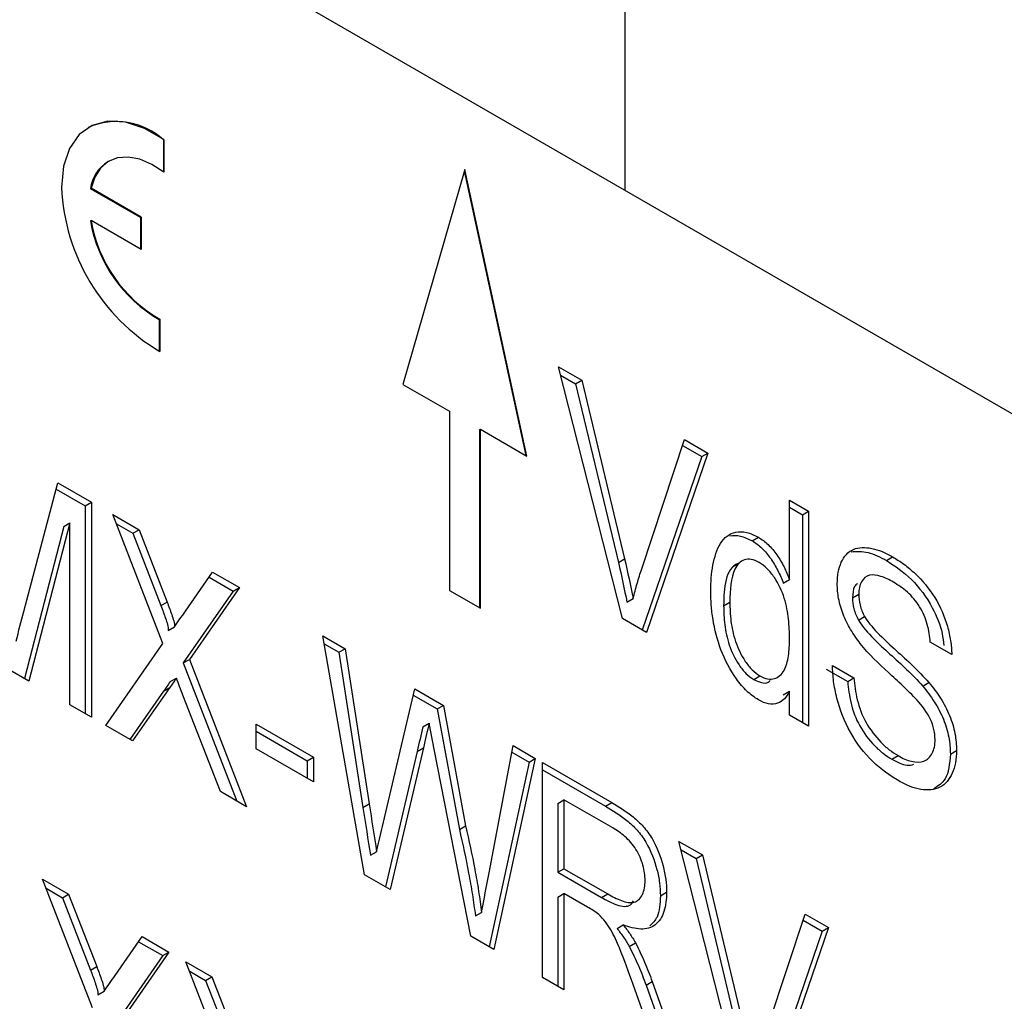
# Model space of a CAD drawing. Extents: x 0.9 to 29.4, y 8.7 to 20.6.
# Drawn here: x 18.7 to 18.9, y 9.8 to 10 of the extents above; entities that cross this region are included whole.
import ezdxf

# ---------------------------------------------------------------- set-up
doc = ezdxf.new("R2010")
doc.units = 0
doc.header["$MEASUREMENT"] = 0
doc.layers.get('0').update_dxf_attribs({"linetype": 'CONTINUOUS'})

msp = doc.modelspace()

# ---------------------------------------------------------------- linework, layer by layer
at = {"color": 7, "linetype": 'Continuous'}
for p, q in [((18.46269987746928, 10.17037489449771), (19.08907399466209, 9.808776813473877)), ((18.81186624893903, 9.968805438774735), (18.81186624893903, 10.0426048384712)), ((18.70823853140886, 9.980125967208075), (18.70837772565713, 9.980206322337192)), ((18.70823853140886, 9.980125967208075), (18.70823853140886, 9.97302370216212)), ((18.70837772565713, 9.980206322337192), (18.70837772565713, 9.972920935113118)), ((18.69595600613327, 9.975322663662382), (18.69581681188501, 9.975242308533268)), ((18.77588693606569, 9.973502215956549), (18.76196751123918, 9.925279995765825)), ((18.78962740332189, 9.909312279948862), (18.77579745728054, 9.97319222716508)), ((18.78980636089219, 9.909208969942544), (18.77588693606569, 9.973502215956549)), ((18.69187472230658, 9.969199559820769), (18.69201391655485, 9.969279914949885)), ((18.70312395172379, 9.96270551790778), (18.69187472230658, 9.969199559820769)), ((18.70326314597206, 9.962785873036896), (18.69201391655485, 9.969279914949885)), ((18.69187472230658, 9.961966422707606), (18.69201391655485, 9.962046777836722)), ((18.70326314597206, 9.955552735923735), (18.69201391655485, 9.962046777836722)), ((18.70312395172379, 9.96270551790778), (18.70326314597206, 9.962785873036896)), ((18.70312395172379, 9.96270551790778), (18.70312395172379, 9.955633091052851)), ((18.70326314597206, 9.962785873036896), (18.70326314597206, 9.955552735923735)), ((18.70729977917174, 9.93985322565791), (18.70743897342001, 9.939933580787027)), ((18.70729977917174, 9.93985322565791), (18.70729977917174, 9.932756772732931)), ((18.70743897342001, 9.939933580787027), (18.70743897342001, 9.932684739722594)), ((18.79685808873399, 9.929248551154373), (18.80211969823872, 9.9262110886415)), ((18.81122086062528, 9.872736185342303), (18.79685808873399, 9.929248551154373)), ((18.79733676999154, 9.927365111764054), (18.80072775575606, 9.925407537350337)), ((18.80072775575606, 9.925407537350337), (18.80211969823872, 9.9262110886415)), ((18.80211969823872, 9.9262110886415), (18.8116976678459, 9.886119658862368)), ((18.76196751123918, 9.925279995765825), (18.77240707985906, 9.919253361082093)), ((18.80072775575606, 9.925407537350337), (18.81030572536325, 9.885316107571207)), ((18.77240707985906, 9.919253361082093), (18.77240707985906, 9.879069266008976)), ((18.77922759802405, 9.915155249497158), (18.77936679227231, 9.915235604626274)), ((18.77922759802405, 9.875131864682272), (18.77922759802405, 9.915155249497158)), ((18.77936679227231, 9.875051509553158), (18.77936679227231, 9.915235604626274)), ((18.77936679227231, 9.915235604626274), (18.78980636089219, 9.909208969942544)), ((18.81554558576669, 9.883898303129584), (18.82514028545178, 9.912921586518403)), ((18.82514028545178, 9.912921586518403), (18.83040189495652, 9.90988412400553)), ((18.82469414275668, 9.911572036631798), (18.82900995247387, 9.909080572714364)), ((18.82900995247387, 9.909080572714364), (18.81566764056608, 9.87016911392413)), ((18.83040189495652, 9.90988412400553), (18.81659958067543, 9.869631116350606)), ((18.82900995247387, 9.909080572714364), (18.83040189495652, 9.90988412400553)), ((18.67692852518974, 9.874346403498329), (18.68454907568069, 9.90320528779652)), ((18.68418083475037, 9.901810766178356), (18.69071076337733, 9.898041118621215)), ((18.68454907568069, 9.90320528779652), (18.69210270585998, 9.89884466991238)), ((18.84869623515818, 9.899323026206394), (18.8529791351048, 9.896850560695121)), ((18.84869623515818, 9.881510653294177), (18.84869623515818, 9.899323026206394)), ((18.69071076337733, 9.898041118621215), (18.69210270585998, 9.89884466991238)), ((18.69071076337733, 9.898041118621215), (18.69071076337733, 9.851427307115804)), ((18.69210270585998, 9.89884466991238), (18.69210270585998, 9.850623755824639)), ((18.84869623515818, 9.897715923624068), (18.85158719262215, 9.896047009403956)), ((18.69692096829992, 9.896063146212198), (18.70278486060965, 9.8926779932368)), ((18.70813848554292, 9.867167390995615), (18.69692096829992, 9.896063146212198)), ((18.85158719262215, 9.896047009403956), (18.8529791351048, 9.896850560695121)), ((18.85158719262215, 9.896047009403956), (18.85158719262215, 9.849433197898545)), ((18.8529791351048, 9.896850560695121), (18.8529791351048, 9.84862964660738)), ((18.68589250093738, 9.893404040154056), (18.67706945531697, 9.859302266635822)), ((18.68728444342004, 9.894207591445218), (18.67809963064389, 9.858707559078297)), ((18.68589250093738, 9.893404040154056), (18.68728444342004, 9.894207591445218)), ((18.68728444342004, 9.853405279524821), (18.68728444342004, 9.894207591445218)), ((18.69772505770954, 9.89399185269428), (18.701392918127, 9.891874441945635)), ((18.701392918127, 9.891874441945635), (18.70278486060965, 9.8926779932368)), ((18.70278486060965, 9.8926779932368), (18.7090837349452, 9.876455221857848)), ((18.701392918127, 9.891874441945635), (18.70769179246255, 9.875651670566686)), ((18.84032785018436, 9.89018255249388), (18.84171979266701, 9.890986103785043)), ((18.81030572536325, 9.885316107571207), (18.8116976678459, 9.886119658862368)), ((18.87044199043402, 9.885780583160587), (18.87183393291667, 9.886584134451752)), ((18.83729792657193, 9.885087844759006), (18.83590598408928, 9.884284293467841)), ((18.71319933411266, 9.874427084007204), (18.71928071743529, 9.883155137791034)), ((18.71848215569166, 9.882009035090647), (18.72390323796361, 9.878879510908842)), ((18.71928071743529, 9.883155137791034), (18.72529518044627, 9.879683062200007)), ((18.84730429267553, 9.880707102003011), (18.84869623515818, 9.881510653294177)), ((18.72529518044627, 9.879683062200007), (18.71407766320327, 9.863584222500585)), ((18.72390323796361, 9.878879510908842), (18.72529518044627, 9.879683062200007)), ((18.72390323796361, 9.878879510908842), (18.71268572072062, 9.86278067120942)), ((18.77240707985906, 9.879069266008976), (18.77936679227231, 9.875051509553158)), ((18.8122380493626, 9.876414932250194), (18.81362999184525, 9.877218483541359)), ((18.86282980498202, 9.877414622170779), (18.86422174746467, 9.87821817346194)), ((18.70769179246255, 9.875651670566686), (18.7090837349452, 9.876455221857848)), ((18.83392023034235, 9.875624876421188), (18.835312172825, 9.876428427712352)), ((18.81659958067543, 9.869631116350606), (18.81122086062528, 9.872736185342303)), ((18.86415148113742, 9.872391734303628), (18.86554342362007, 9.873195285594793)), ((18.70933134009837, 9.870087872785039), (18.71072328258102, 9.870891424076202)), ((18.74403286771272, 9.868866025588183), (18.74902679597079, 9.865983092169763)), ((18.75332642599532, 9.815280054502345), (18.74403286771272, 9.868866025588183)), ((18.69531488081994, 9.848769406691183), (18.70813848554292, 9.867167390995615)), ((18.74434260264407, 9.867080116835977), (18.74763485348813, 9.865179540878598)), ((18.88510088470443, 9.864706298720431), (18.88028262226449, 9.867487822420616)), ((18.74763485348813, 9.865179540878598), (18.74902679597079, 9.865983092169763)), ((18.74763485348813, 9.865179540878598), (18.75302193857724, 9.830376369791425)), ((18.74902679597079, 9.865983092169763), (18.75441388105989, 9.83117992108259)), ((18.67809963064389, 9.858707559078297), (18.67237794399646, 9.862010618472267)), ((18.71268572072062, 9.86278067120942), (18.71407766320327, 9.863584222500585)), ((18.71268572072062, 9.86278067120942), (18.72470574689603, 9.831802420857908)), ((18.71407766320327, 9.863584222500585), (18.72690126792625, 9.830534973545538)), ((18.85833276003807, 9.862230919594811), (18.86315102247802, 9.859449395894629)), ((18.7097663221242, 9.858592944096667), (18.71115826460684, 9.85939649538783)), ((18.84067918182061, 9.859068890693472), (18.84207112430326, 9.859872441984637)), ((18.85694081755542, 9.86142736830365), (18.86175907999537, 9.858645844603464)), ((18.86175907999537, 9.858645844603464), (18.86315102247802, 9.859449395894629)), ((18.70966928767228, 9.85725191598349), (18.70132934383092, 9.845297331100156)), ((18.70827734518963, 9.856448364692326), (18.70966928767228, 9.85725191598349)), ((18.87857280830142, 9.857594521719935), (18.87996475078407, 9.8583980730111)), ((18.70827734518963, 9.856448364692326), (18.70073667618837, 9.84563947084755)), ((18.72104574065548, 9.833915297486731), (18.71263887650245, 9.855566587756599)), ((18.75786027711068, 9.828002223488122), (18.76464432370582, 9.856967285315175)), ((18.76431274853073, 9.855551597007054), (18.76966000106517, 9.852464693825503)), ((18.76464432370582, 9.856967285315175), (18.77105194354782, 9.853268245116668)), ((18.84730429267553, 9.85562102149703), (18.84869623515818, 9.856424572788194)), ((18.84869623515818, 9.851102112118653), (18.84869623515818, 9.856424572788194)), ((18.69210270585998, 9.850623755824639), (18.68728444342004, 9.853405279524821)), ((18.76966000106517, 9.852464693825503), (18.77105194354782, 9.853268245116668)), ((18.77105194354782, 9.853268245116668), (18.77604587180589, 9.826236216101423)), ((18.76966000106517, 9.852464693825503), (18.77465392932324, 9.82543266481026)), ((18.8529791351048, 9.84862964660738), (18.84869623515818, 9.851102112118653)), ((18.70132934383092, 9.845297331100156), (18.69531488081994, 9.848769406691183)), ((18.72904271789956, 9.84908167990282), (18.74189141773941, 9.841664283368997)), ((18.72904271789956, 9.84351772827731), (18.72904271789956, 9.84908167990282)), ((18.76646455618313, 9.8484846230326), (18.76785649866578, 9.849288174323766)), ((18.72904271789956, 9.84747457732049), (18.74049947525676, 9.840860732077832)), ((18.78129075123271, 9.815664234192505), (18.78667783632181, 9.844247609227878)), ((18.78667783632181, 9.844247609227878), (18.79168012961884, 9.841359846775257)), ((18.74189141773941, 9.836100331743488), (18.72904271789956, 9.84351772827731)), ((18.7651679751446, 9.842944698840453), (18.75803846604231, 9.81255985168436)), ((18.76655991762725, 9.843748250131616), (18.7590983028765, 9.811948020903166)), ((18.7651679751446, 9.842944698840453), (18.76655991762725, 9.843748250131616)), ((18.77718351710421, 9.801507648959076), (18.76907779435368, 9.843048162619523)), ((18.78640466799549, 9.84279820336367), (18.79028818713619, 9.840556295484093)), ((18.871646556044, 9.84119180607875), (18.87303849852665, 9.841995357369916)), ((18.88477966720843, 9.842352194988122), (18.88617160969109, 9.843155746279287)), ((18.74049947525676, 9.840860732077832), (18.74189141773941, 9.841664283368997)), ((18.74049947525676, 9.840860732077832), (18.74049947525676, 9.836903883034653)), ((18.74189141773941, 9.841664283368997), (18.74189141773941, 9.836100331743488)), ((18.79028818713619, 9.840556295484093), (18.78131245003458, 9.799124066714347)), ((18.79168012961884, 9.841359846775257), (18.78239493637519, 9.798499160651412)), ((18.79028818713619, 9.840556295484093), (18.79168012961884, 9.841359846775257)), ((18.79328621709882, 9.840432672208529), (18.80883682452218, 9.831455497627555)), ((18.79328621709882, 9.79221175812079), (18.79328621709882, 9.840432672208529)), ((18.79328621709882, 9.838825569626202), (18.80744488203953, 9.830651946336392)), ((18.72690126792625, 9.830534973545538), (18.72104574065548, 9.833915297486731)), ((18.75302193857724, 9.830376369791425), (18.75441388105989, 9.83117992108259)), ((18.79671253705611, 9.831283645591673), (18.79810447953876, 9.832087196882838)), ((18.79671253705611, 9.831283645591673), (18.79671253705611, 9.815828224409705)), ((18.80902922041822, 9.825780478215409), (18.79810447953876, 9.832087196882838)), ((18.79810447953876, 9.832087196882838), (18.79810447953876, 9.81663177570087)), ((18.80744488203953, 9.830651946336392), (18.80883682452218, 9.831455497627555)), ((18.77465392932324, 9.82543266481026), (18.77604587180589, 9.826236216101423)), ((18.82389389464701, 9.822763236064484), (18.82915550415174, 9.819725773551609)), ((18.8382566665383, 9.76625087025241), (18.82389389464701, 9.822763236064484)), ((18.75468658132993, 9.819630178449453), (18.75607852381258, 9.820433729740616)), ((18.82437257590456, 9.820879796674165), (18.82776356166909, 9.818922222260445)), ((18.82776356166909, 9.818922222260445), (18.82915550415174, 9.819725773551609)), ((18.82915550415174, 9.819725773551609), (18.83873347375892, 9.779634343772479)), ((18.82776356166909, 9.818922222260445), (18.83734153127627, 9.778830792481314)), ((18.7590983028765, 9.811948020903166), (18.75332642599532, 9.815280054502345)), ((18.79671253705611, 9.815828224409705), (18.79810447953876, 9.81663177570087)), ((18.79671253705611, 9.815828224409705), (18.80652472775412, 9.810163767291103)), ((18.79810447953876, 9.81663177570087), (18.80791667023678, 9.810967318582266)), ((18.68112777474677, 9.814302486235047), (18.6869916670565, 9.81091733325965)), ((18.69234529198977, 9.785406731018465), (18.68112777474677, 9.814302486235047)), ((18.68193186415639, 9.812231192717128), (18.68559972457385, 9.810113781968486)), ((18.68559972457385, 9.810113781968486), (18.6869916670565, 9.81091733325965)), ((18.6869916670565, 9.81091733325965), (18.69329054139205, 9.7946945618807)), ((18.79671253705611, 9.810264272784197), (18.79810447953876, 9.81106782407536)), ((18.79810447953876, 9.81106782407536), (18.79810447953876, 9.789430234420605)), ((18.80339954919933, 9.808011045425681), (18.79810447953876, 9.81106782407536)), ((18.80652472775412, 9.810163767291103), (18.80791667023678, 9.810967318582266)), ((18.81973312426918, 9.810556222024752), (18.82112506675183, 9.811359773315917)), ((18.68559972457385, 9.810113781968486), (18.6918985989094, 9.793891010589535)), ((18.79671253705611, 9.810264272784197), (18.79671253705611, 9.79023378571177)), ((18.77824253103633, 9.806031618137444), (18.77963447351897, 9.806835169428608)), ((18.84258139167971, 9.777412988039693), (18.85217609136481, 9.806436271428511)), ((18.85217609136481, 9.806436271428511), (18.85743770086954, 9.803398808915636)), ((18.8517299486697, 9.805086721541906), (18.85604575838689, 9.802595257624473)), ((18.81001294899971, 9.80320432525076), (18.81140489148236, 9.804007876541926)), ((18.85604575838689, 9.802595257624473), (18.8427034464791, 9.763683798834238)), ((18.85743770086954, 9.803398808915636), (18.84363538658845, 9.763145801260713)), ((18.85604575838689, 9.802595257624473), (18.85743770086954, 9.803398808915636)), ((18.6974061405595, 9.792666424030054), (18.70348752388214, 9.801394477813883)), ((18.70268896213851, 9.800248375113497), (18.70811004441046, 9.797118850931692)), ((18.70348752388214, 9.801394477813883), (18.70950198689311, 9.797922402222856)), ((18.78239493637519, 9.798499160651412), (18.77718351710421, 9.801507648959076)), ((18.81274831673905, 9.799181342592405), (18.81414025922171, 9.799984893883568)), ((18.70950198689311, 9.797922402222856), (18.69828446965012, 9.781823562523433)), ((18.70811004441046, 9.797118850931692), (18.70950198689311, 9.797922402222856)), ((18.70811004441046, 9.797118850931692), (18.69689252716747, 9.78102001123227)), ((18.71324952434641, 9.79575899490049), (18.71911341665613, 9.792373841925095)), ((18.7244670415894, 9.766863239683909), (18.71324952434641, 9.79575899490049)), ((18.6918985989094, 9.793891010589535), (18.69329054139205, 9.7946945618807)), ((18.71405361375602, 9.793687701382572), (18.71772147417348, 9.79157029063393)), ((18.71772147417348, 9.79157029063393), (18.71911341665613, 9.792373841925095)), ((18.71772147417348, 9.79157029063393), (18.72402034850903, 9.775347519254979)), ((18.71911341665613, 9.792373841925095), (18.72541229099168, 9.776151070546144)), ((18.79810447953876, 9.789430234420605), (18.79328621709882, 9.79221175812079)), ((18.81651258427026, 9.79050734066697), (18.81790452675291, 9.791310891958135)), ((18.81790452675291, 9.791310891958135), (18.82386879953014, 9.774556809079348)), ((18.69353814654522, 9.788327212807888), (18.69493008902787, 9.78913076409905)), ((18.81820566815541, 9.777826065233903), (18.81363835688421, 9.790643976611657)), ((18.81651258427026, 9.79050734066697), (18.8217567600218, 9.775776063534947))]:
    msp.add_line(p, q, dxfattribs=at)
at = {"color": 7, "linetype": 'Continuous', "flags": 128}
for points in [[(18.70837772565713, 9.980206322337192), (18.70402465323259, 9.982697844123901), (18.69977004384638, 9.984090665082418), (18.69579883896283, 9.98432424138269), (18.69228366087926, 9.98338841981461), (18.68937730909454, 9.981323879132782), (18.68720611834501, 9.97822036181231), (18.68586446702364, 9.9742127730785), (18.68541067469339, 9.96947531677985)], [(18.70837772565713, 9.972920935113118), (18.70564803188734, 9.974653579833424), (18.70294078037589, 9.97578365907248), (18.70035064037622, 9.976271655350125), (18.69796818589633, 9.976100504037127), (18.69587672843719, 9.975276190084262), (18.69414940369213, 9.973827538735943), (18.69284661408158, 9.971805207546911), (18.69201391655485, 9.969279914949885)]]:
    msp.add_lwpolyline(points, dxfattribs=at)
at = {"color": 7, "linetype": 'Continuous'}
for centre, radius, start, end in [((18.69772146684658, 9.968877325335066), 0.01539936982458755, 46.92507044972211, 114.2851700523444), ((18.70032047577064, 9.967997048193197), 0.008530931120937548, 121.8651415092733, 171.8966560362464), ((18.730332546162, 9.971382222220951), 0.04496232672586678, 182.4307108189142, 239.3912851074141), ((18.72314131804223, 9.967339959849678), 0.03172498873623379, 189.7516969563193, 240.0436910974708), ((18.7232805122905, 9.967420314978789), 0.03172498873623204, 189.7516969563098, 240.0436910974589)]:
    msp.add_arc(centre, radius, start, end, dxfattribs=at)
for points, knots in [([(18.83102927287839, 9.878891233585387), (18.83104389338505, 9.879909238827894), (18.83106069137061, 9.88092598887136), (18.83122131596762, 9.882876838841145), (18.83135115824727, 9.883819330829153), (18.8318618200451, 9.886546115773728), (18.83238274099459, 9.888231078396712), (18.83401879415565, 9.890931067485297), (18.83520578874476, 9.891865085628885), (18.83742989457906, 9.89227676701594), (18.83824204299331, 9.892248744648578), (18.83993953189535, 9.891877495211466), (18.8408311040029, 9.891471845093541), (18.84171979266701, 9.890986103785043)], [0, 0, 0, 0, 0.125000000000001, 0.125000000000001, 0.250000000000002, 0.250000000000002, 0.5000000000000007, 0.5000000000000007, 0.7499999999999993, 0.7499999999999993, 0.8749999999999997, 0.8749999999999997, 1, 1, 1, 1]), ([(18.83531175936032, 9.89133550582577), (18.83608871829529, 9.891392798550637), (18.83764750724579, 9.891507743192426), (18.83943254317724, 9.890625202014995), (18.84032785018436, 9.89018255249388)], [0, 0, 0, 0, 0.4984375432736672, 1, 1, 1, 1]), ([(18.84171979266701, 9.890986103785043), (18.84245899031252, 9.890522627236585), (18.84320036385343, 9.890011448771443), (18.8446063604157, 9.888667104926155), (18.84526529830263, 9.887878954158072), (18.84645928989701, 9.886181849529407), (18.84698569696881, 9.885271996645496), (18.84793704389616, 9.883414700737013), (18.8483320289954, 9.882464235382994), (18.84869623515818, 9.881510653294177)], [0, 0, 0, 0, 0.25, 0.25, 0.5, 0.5, 0.75, 0.75, 1, 1, 1, 1]), ([(18.84032785018436, 9.89018255249388), (18.84106704782987, 9.889719075945422), (18.84180842137078, 9.889207897480278), (18.84321441793304, 9.88786355363499), (18.84387335581998, 9.887075402866909), (18.84506734741436, 9.885378298238242), (18.84559375448616, 9.884468445354331), (18.84654510141351, 9.882611149445848), (18.84694008651275, 9.881660684091829), (18.84730429267553, 9.880707102003011)], [0, 0, 0, 0, 0.25, 0.25, 0.5, 0.5, 0.75, 0.75, 1, 1, 1, 1]), ([(18.85940348502472, 9.880555353803144), (18.85942917307085, 9.88145448424369), (18.85946918152034, 9.882345803881543), (18.85977541631804, 9.883963156980979), (18.86001098234147, 9.884704646145938), (18.86092463730983, 9.886707405415978), (18.86182558872164, 9.887747625211993), (18.86420471829035, 9.888788138745362), (18.86564968199678, 9.888793164600992), (18.86790984944615, 9.888326658904832), (18.8686841413115, 9.888084833551222), (18.87025159615186, 9.887433381329021), (18.87104296419635, 9.88701131625565), (18.87183393291667, 9.886584134451752)], [0, 0, 0, 0, 0.1249999999999985, 0.1249999999999985, 0.2499999999999971, 0.2499999999999971, 0.4999999999999977, 0.4999999999999977, 0.7499999999999982, 0.7499999999999982, 0.8749999999999991, 0.8749999999999991, 1, 1, 1, 1]), ([(18.84188709344618, 9.885325571475502), (18.84129091158639, 9.885646834047181), (18.84069447372578, 9.885902925674891), (18.83956630978038, 9.886111820204137), (18.83903925909933, 9.886070566687861), (18.83764466753836, 9.885584892638448), (18.83692014547233, 9.884857427564961), (18.83550332555368, 9.881883708595245), (18.83535190340645, 9.879156128985754), (18.835312172825, 9.876428427712352)], [0, 0, 0, 0, 0.1249999999999998, 0.1249999999999998, 0.2499999999999995, 0.2499999999999995, 0.4999999999999978, 0.4999999999999978, 1, 1, 1, 1]), ([(18.86254411239523, 9.887753015920158), (18.86377165194013, 9.887815310394027), (18.86623563236825, 9.887940351061781), (18.86903649829018, 9.88650223756332), (18.87044199043402, 9.885780583160587)], [0, 0, 0, 0, 0.4981937075849447, 1, 1, 1, 1]), ([(18.87183393291667, 9.886584134451752), (18.87268246191163, 9.886069094938788), (18.87353115707343, 9.885547491904097), (18.87521210966602, 9.884309637583979), (18.87604451367795, 9.883618586572693), (18.87847524022805, 9.881344365457531), (18.8800141019548, 9.87952096648846), (18.88253024894381, 9.875436385058354), (18.88347515239715, 9.873199946219597), (18.88441497730337, 9.869925875705965), (18.88465555735864, 9.868842481385713), (18.8849883975973, 9.866728327355112), (18.88504989296191, 9.865714373944098), (18.88510088470443, 9.864706298720431)], [0, 0, 0, 0, 0.1250000000000002, 0.1250000000000002, 0.2500000000000005, 0.2500000000000005, 0.5000000000000017, 0.5000000000000017, 0.7500000000000029, 0.7500000000000029, 0.8750000000000014, 0.8750000000000014, 1, 1, 1, 1]), ([(18.81362999184525, 9.877218483541359), (18.81391629875895, 9.878361622473546), (18.81420260768299, 9.8795047595859), (18.8148413801117, 9.881731147841709), (18.81519348293919, 9.882814725485646), (18.81554558576669, 9.883898303129584)], [0, 0, 0, 0, 0.5, 0.5, 1, 1, 1, 1]), ([(18.83718245276302, 9.885105124046893), (18.83648515698253, 9.884862287022186), (18.835903714105, 9.884388445025866), (18.83500589690242, 9.883121967031105), (18.83470424764709, 9.882312775073565), (18.8340341933924, 9.879701979754008), (18.83395002827844, 9.877670652376239), (18.83392023034235, 9.875624876421188)], [0, 0, 0, 0, 0.2500000000000018, 0.2500000000000018, 0.5000000000000037, 0.5000000000000037, 1, 1, 1, 1]), ([(18.84869623515818, 9.868238310354162), (18.84867907388183, 9.869671996124923), (18.84863276503757, 9.871124663285055), (18.84829186360394, 9.87414162067921), (18.84801200879123, 9.875706087735134), (18.84701366905692, 9.87888765333757), (18.84627266624057, 9.880507829956713), (18.84481864676546, 9.882669635833365), (18.84428705227319, 9.883357915248295), (18.84311992200292, 9.884490749284257), (18.84250446669081, 9.88494841352237), (18.84188709344618, 9.885325571475502)], [0, 0, 0, 0, 0.2499999999999996, 0.2499999999999996, 0.4999999999999991, 0.4999999999999991, 0.7499999999999987, 0.7499999999999987, 0.8749999999999993, 0.8749999999999993, 1, 1, 1, 1]), ([(18.87044199043402, 9.885780583160587), (18.8723520949459, 9.884512555732694), (18.87616146261166, 9.881983697938228), (18.88074839346881, 9.875810261644139), (18.88291677656562, 9.870331106712388), (18.88321044675323, 9.867618576053436), (18.88330703112362, 9.866726459396963)], [0, 0, 0, 0, 0.3160353076700795, 0.6302768643231542, 0.8784027872525814, 1, 1, 1, 1]), ([(18.87201796377375, 9.880913944073805), (18.87107744546176, 9.881447989732337), (18.87013447855613, 9.881918906751142), (18.86829802502742, 9.88251611967115), (18.86739880019364, 9.882642877514504), (18.86587408313786, 9.882252077325504), (18.86526249670634, 9.881735469749177), (18.86442512567117, 9.880274759838125), (18.86423437451664, 9.879297838278791), (18.86422174746467, 9.87821817346194)], [0, 0, 0, 0, 0.25, 0.25, 0.5, 0.5, 0.75, 0.75, 1, 1, 1, 1]), ([(18.86457307910091, 9.8671482610069), (18.86380718371863, 9.868159242994034), (18.86305314300947, 9.869191109679079), (18.86174269717658, 9.871408812066605), (18.86117540035827, 9.872571686402281), (18.86027563059719, 9.874919426294015), (18.85993679229605, 9.876101217359533), (18.8594999254949, 9.878395122513442), (18.85943635331802, 9.879485582827048), (18.85940348502472, 9.880555353803144)], [0, 0, 0, 0, 0.25, 0.25, 0.5, 0.5, 0.75, 0.75, 1, 1, 1, 1]), ([(18.86395392203403, 9.88061953905035), (18.86371673142157, 9.880413380253673), (18.86295914155262, 9.879754906403754), (18.86288247104454, 9.878367589727823), (18.86282980498202, 9.877414622170779)], [0, 0, 0, 0, 0.3130857766085896, 1, 1, 1, 1]), ([(18.88028262226449, 9.867487822420616), (18.8801730016762, 9.868754952198133), (18.87998200973473, 9.870065796156451), (18.87921930396866, 9.872760771834706), (18.87865855087141, 9.874146880058683), (18.87710491208463, 9.876669201361622), (18.87613878401146, 9.877771832304582), (18.87411955721362, 9.879586578899067), (18.87306549429645, 9.880279407292429), (18.87201796377375, 9.880913944073805)], [0, 0, 0, 0, 0.25, 0.25, 0.5, 0.5, 0.75, 0.75, 1, 1, 1, 1]), ([(18.84173652274493, 9.854501651727196), (18.84085462850249, 9.85503910903783), (18.8399704109305, 9.855671131669759), (18.83829362748688, 9.857272689748665), (18.83750218111348, 9.858207170226002), (18.83533971453479, 9.861214323049785), (18.83417319460546, 9.863489116337444), (18.83247206050841, 9.868041777511296), (18.83189446451264, 9.870324933592899), (18.83135840643983, 9.873626818356248), (18.83122599148868, 9.87471277250371), (18.83106370402892, 9.876834070089188), (18.8310457419335, 9.877863089322549), (18.83102927287839, 9.878891233585387)], [0, 0, 0, 0, 0.1250000000000004, 0.1250000000000004, 0.2500000000000008, 0.2500000000000008, 0.5000000000000017, 0.5000000000000017, 0.7500000000000024, 0.7500000000000024, 0.8750000000000012, 0.8750000000000012, 1, 1, 1, 1]), ([(18.86282980498202, 9.877414622170779), (18.86285861291807, 9.876625421537202), (18.86291736035465, 9.875816446493346), (18.86324096349937, 9.874530093683129), (18.86337894146813, 9.874094576271782), (18.86372730105128, 9.873236094296217), (18.86393935683002, 9.87281389865959), (18.86415148113742, 9.872391734303628)], [0, 0, 0, 0, 0.5000000000000014, 0.5000000000000014, 0.7500000000000007, 0.7500000000000007, 1, 1, 1, 1]), ([(18.86422174746467, 9.87821817346194), (18.86425055540072, 9.877428972828367), (18.86430930283731, 9.87661999778451), (18.86463290598202, 9.875333644974292), (18.86477088395078, 9.874898127562947), (18.86511924353393, 9.874039645587382), (18.86533129931268, 9.873617449950753), (18.86554342362007, 9.873195285594793)], [0, 0, 0, 0, 0.5000000000000014, 0.5000000000000014, 0.7500000000000007, 0.7500000000000007, 1, 1, 1, 1]), ([(18.70769179246255, 9.875651670566686), (18.70805061806048, 9.874710519668238), (18.70840307051046, 9.873768526910139), (18.70888780276602, 9.872355124397979), (18.70904189379023, 9.871882948349137), (18.70928804054269, 9.870947019028039), (18.70940946533712, 9.870457872022305), (18.70933134009837, 9.870087872785039)], [0, 0, 0, 0, 0.5000000000000038, 0.5000000000000038, 0.7500000000000019, 0.7500000000000019, 1, 1, 1, 1]), ([(18.7090837349452, 9.876455221857848), (18.70944256054313, 9.875514070959403), (18.70979501299312, 9.8745720782013), (18.71027974524867, 9.873158675689144), (18.71043383627288, 9.872686499640302), (18.71067998302534, 9.871750570319202), (18.71080140781977, 9.871261423313468), (18.71072328258102, 9.870891424076202)], [0, 0, 0, 0, 0.5000000000000038, 0.5000000000000038, 0.7500000000000019, 0.7500000000000019, 1, 1, 1, 1]), ([(18.83392023034235, 9.875624876421188), (18.8339386637412, 9.874238166445277), (18.83398874503915, 9.872830626266621), (18.83436271463243, 9.869896175768652), (18.8346700659373, 9.868373082647016), (18.83571168201983, 9.865295202977457), (18.83644510357522, 9.863741127187373), (18.83784613012678, 9.861647860832452), (18.83836851739489, 9.860998654165673), (18.83948542306888, 9.85987113888024), (18.84008317491802, 9.859438213460274), (18.84067918182061, 9.859068890693472)], [0, 0, 0, 0, 0.25, 0.25, 0.5, 0.5, 0.75, 0.75, 0.875, 0.875, 1, 1, 1, 1]), ([(18.835312172825, 9.876428427712352), (18.83533060622385, 9.875041717736442), (18.8353806875218, 9.873634177557784), (18.83575465711508, 9.870699727059817), (18.83606200841995, 9.86917663393818), (18.83710362450249, 9.866098754268622), (18.83783704605787, 9.864544678478538), (18.83923807260944, 9.862451412123615), (18.83976045987754, 9.861802205456836), (18.84087736555152, 9.860674690171404), (18.84147511740068, 9.86024176475144), (18.84207112430326, 9.859872441984637)], [0, 0, 0, 0, 0.25, 0.25, 0.5, 0.5, 0.75, 0.75, 0.875, 0.875, 1, 1, 1, 1]), ([(18.86554342362007, 9.873195285594793), (18.86647913726563, 9.871615090959544), (18.86770432150281, 9.870309059508905), (18.87013070385841, 9.867849536490846), (18.87137820378516, 9.866713744790022), (18.87512067549324, 9.863324911213898), (18.87763529744101, 9.861061518023421), (18.87996475078407, 9.8583980730111)], [0, 0, 0, 0, 0.2499999999999991, 0.2499999999999991, 0.4999999999999982, 0.4999999999999982, 1, 1, 1, 1]), ([(18.86415148113742, 9.872391734303628), (18.86508719478298, 9.870811539668379), (18.86631237902016, 9.86950550821774), (18.86873876137576, 9.867045985199685), (18.86998626130251, 9.865910193498857), (18.87372873301059, 9.862521359922733), (18.87624335495836, 9.860257966732256), (18.87857280830142, 9.857594521719935)], [0, 0, 0, 0, 0.2499999999999991, 0.2499999999999991, 0.4999999999999982, 0.4999999999999982, 1, 1, 1, 1]), ([(18.84207112430326, 9.859872441984637), (18.84265001103192, 9.85956417410843), (18.84323233488733, 9.859297369611834), (18.84432625406115, 9.859107348895689), (18.84484026654578, 9.85913615081184), (18.84622570190485, 9.859547696365196), (18.8469568354856, 9.86021157471871), (18.84797546736122, 9.862026498488321), (18.84827095318563, 9.86316558221956), (18.84863956782588, 9.865592908812758), (18.84867612415816, 9.86691295731216), (18.84869623515818, 9.868238310354162)], [0, 0, 0, 0, 0.125, 0.125, 0.25, 0.25, 0.5, 0.5, 0.75, 0.75, 1, 1, 1, 1]), ([(18.8772963033564, 9.854461520040083), (18.87626929313517, 9.855600304009803), (18.87518692805065, 9.856614364537503), (18.87303585589834, 9.858658349749124), (18.87195127078231, 9.859652018581608), (18.86870492951993, 9.862656368061762), (18.86652367561292, 9.864701204844255), (18.86457307910091, 9.8671482610069)], [0, 0, 0, 0, 0.2499999999999997, 0.2499999999999997, 0.4999999999999994, 0.4999999999999994, 1, 1, 1, 1]), ([(18.87323925946165, 9.836315508923565), (18.8712483024579, 9.837489486930933), (18.86924319496397, 9.838887546626584), (18.86546575089689, 9.842522725101503), (18.86371663297061, 9.844776099307033), (18.8609955941817, 9.849702993012517), (18.85999407782154, 9.852330621746374), (18.85901706741743, 9.856153567430843), (18.85876807291164, 9.857414607797239), (18.85843427285533, 9.859873915821844), (18.85836880273529, 9.861061273770353), (18.85833276003807, 9.862230919594811)], [0, 0, 0, 0, 0.2500000000000007, 0.2500000000000007, 0.5000000000000014, 0.5000000000000014, 0.7500000000000022, 0.7500000000000022, 0.8750000000000011, 0.8750000000000011, 1, 1, 1, 1]), ([(18.86315102247802, 9.859449395894629), (18.86328576266876, 9.857851387236218), (18.86349010199885, 9.856216077884918), (18.86430325084352, 9.8528398428552), (18.86494692149717, 9.85108880212046), (18.86678285312847, 9.84782564249684), (18.86792662623461, 9.84632697224527), (18.86977029541761, 9.84441522351788), (18.87041147885886, 9.843837781067082), (18.87171509551573, 9.842820956156512), (18.8723769712837, 9.842403972865714), (18.87303849852665, 9.841995357369916)], [0, 0, 0, 0, 0.2500000000000004, 0.2500000000000004, 0.5000000000000009, 0.5000000000000009, 0.7500000000000013, 0.7500000000000013, 0.8750000000000007, 0.8750000000000007, 1, 1, 1, 1]), ([(18.84067918182061, 9.859068890693472), (18.84125124177639, 9.858805946455403), (18.84239564973959, 9.85827992557791), (18.84372281721564, 9.858219337019166), (18.84419770378839, 9.858695285794036), (18.84432999323982, 9.858827871143783)], [0, 0, 0, 0, 0.4189648555523405, 0.8381406741463742, 0.9999999999999999, 0.9999999999999999, 0.9999999999999999, 0.9999999999999999]), ([(18.86175907999537, 9.858645844603464), (18.86189382018611, 9.857047835945055), (18.8620981595162, 9.855412526593755), (18.86291130836088, 9.852036291564039), (18.86355497901452, 9.850285250829295), (18.86539091064583, 9.847022091205677), (18.86653468375196, 9.845523420954105), (18.86837835293496, 9.843611672226714), (18.86901953637621, 9.843034229775917), (18.87032315303308, 9.842017404865347), (18.87098502880105, 9.84160042157455), (18.871646556044, 9.84119180607875)], [0, 0, 0, 0, 0.2500000000000004, 0.2500000000000004, 0.5000000000000009, 0.5000000000000009, 0.7500000000000013, 0.7500000000000013, 0.8750000000000007, 0.8750000000000007, 1, 1, 1, 1]), ([(18.87857280830142, 9.857594521719935), (18.87948629987451, 9.85647935252308), (18.88038041586302, 9.855332224268246), (18.88195560794211, 9.85283348564777), (18.88265749185863, 9.85151782355004), (18.88374840850274, 9.848828322516392), (18.88415014183233, 9.847469229656516), (18.88467326160698, 9.844829573341988), (18.88474816270893, 9.84357698754004), (18.88477966720843, 9.842352194988122)], [0, 0, 0, 0, 0.25, 0.25, 0.5, 0.5, 0.75, 0.75, 1, 1, 1, 1]), ([(18.87996475078407, 9.8583980730111), (18.88087824235716, 9.857282903814243), (18.88177235834567, 9.85613577555941), (18.88334755042476, 9.853637036938935), (18.88404943434128, 9.852321374841205), (18.88514035098539, 9.849631873807555), (18.88554208431498, 9.848272780947681), (18.88606520408963, 9.845633124633153), (18.88614010519158, 9.844380538831203), (18.88617160969109, 9.843155746279287)], [0, 0, 0, 0, 0.25, 0.25, 0.5, 0.5, 0.75, 0.75, 1, 1, 1, 1]), ([(18.84869623515818, 9.856424572788194), (18.84835703318006, 9.855826115509734), (18.84800463655546, 9.85524075266051), (18.84711682229413, 9.854308557329842), (18.8465990807823, 9.853943238862902), (18.84540224101621, 9.853525516559404), (18.84472853187357, 9.853464240980308), (18.84327355873768, 9.853738807095167), (18.84250311527693, 9.854099275251823), (18.84173652274493, 9.854501651727196)], [0, 0, 0, 0, 0.25, 0.25, 0.5, 0.5, 0.75, 0.75, 1, 1, 1, 1]), ([(18.88135334725114, 9.845608842279352), (18.88133322115772, 9.846333170218367), (18.88127345581663, 9.847081545271623), (18.88090131769543, 9.848655733953025), (18.88062139244754, 9.849463679540563), (18.87949506306236, 9.851810653737514), (18.87840401056816, 9.85319415951949), (18.8772963033564, 9.854461520040083)], [0, 0, 0, 0, 0.2500000000000019, 0.2500000000000019, 0.5000000000000039, 0.5000000000000039, 1, 1, 1, 1]), ([(18.87303849852665, 9.841995357369916), (18.87355519861326, 9.841709969772149), (18.87407185373942, 9.841427992719158), (18.87509432693226, 9.84100167408381), (18.87560127923817, 9.840837509026505), (18.87708577703417, 9.840490573971302), (18.87802676752524, 9.840494073060178), (18.87963415042832, 9.841065351236644), (18.88026910247362, 9.84167875369525), (18.88090101262275, 9.842947370817198), (18.8810747653854, 9.843411745215194), (18.88130080197409, 9.84444595230001), (18.88133372787323, 9.84502393122415), (18.88135334725114, 9.845608842279352)], [0, 0, 0, 0, 0.1250000000000005, 0.1250000000000005, 0.2500000000000009, 0.2500000000000009, 0.5000000000000002, 0.5000000000000002, 0.7499999999999994, 0.7499999999999994, 0.8749999999999998, 0.8749999999999998, 1, 1, 1, 1]), ([(18.88617160969109, 9.843155746279287), (18.88614300104456, 9.842207169596817), (18.88609754057962, 9.841268606054697), (18.88577223725575, 9.839562719341703), (18.8855350075824, 9.83876885446378), (18.88458221017114, 9.8366430329738), (18.88364262921292, 9.835536246439629), (18.88120860656183, 9.834293921786825), (18.87973415469305, 9.83415285023277), (18.87737458056302, 9.834539072178393), (18.87656121444862, 9.83476714525152), (18.87491058825807, 9.83541762477481), (18.8740747369533, 9.835862707321139), (18.87323925946165, 9.836315508923565)], [0, 0, 0, 0, 0.1250000000000005, 0.1250000000000005, 0.250000000000001, 0.250000000000001, 0.5000000000000012, 0.5000000000000012, 0.7500000000000016, 0.7500000000000016, 0.8750000000000008, 0.8750000000000008, 1, 1, 1, 1]), ([(18.88477966720843, 9.842352194988122), (18.88460108781111, 9.84024002682759), (18.8842935142733, 9.836602165778968), (18.88202527503412, 9.83517574680448), (18.88107399173071, 9.834577516895273)], [0, 0, 0, 0, 0.5806071568700505, 1, 1, 1, 1]), ([(18.871646556044, 9.84119180607875), (18.87283530829355, 9.840551761306875), (18.87463214949367, 9.839584310926476), (18.87607522434842, 9.839927441775036), (18.87656359130814, 9.840043564489495)], [0, 0, 0, 0, 0.6615789138578746, 1, 1, 1, 1]), ([(18.80744488203953, 9.830651946336392), (18.80904411267434, 9.829712565279623), (18.81065212615734, 9.828710956136367), (18.81300024918162, 9.826784250376102), (18.81377400377606, 9.82608182341828), (18.81522630470973, 9.824467488990898), (18.81589082395774, 9.823546184698747), (18.81760432580902, 9.820615974919837), (18.81842045578798, 9.818499499393718), (18.81921847349791, 9.815425014215757), (18.81941467003668, 9.814411724183495), (18.81967334893198, 9.812438638228627), (18.81970793590338, 9.811494646849813), (18.81973312426918, 9.810556222024752)], [0, 0, 0, 0, 0.2499999999999984, 0.2499999999999984, 0.3749999999999981, 0.3749999999999981, 0.4999999999999978, 0.4999999999999978, 0.7499999999999978, 0.7499999999999978, 0.8749999999999989, 0.8749999999999989, 1, 1, 1, 1]), ([(18.80883682452218, 9.831455497627555), (18.81043605515699, 9.830516116570788), (18.81204406863999, 9.82951450742753), (18.81439219166426, 9.827587801667267), (18.81516594625871, 9.826885374709443), (18.81661824719238, 9.825271040282063), (18.81728276644039, 9.82434973598991), (18.81899626829167, 9.821419526211002), (18.81981239827063, 9.819303050684882), (18.82061041598056, 9.81622856550692), (18.82080661251933, 9.81521527547466), (18.82106529141463, 9.813242189519793), (18.82109987838604, 9.812298198140978), (18.82112506675183, 9.811359773315917)], [0, 0, 0, 0, 0.2499999999999984, 0.2499999999999984, 0.3749999999999981, 0.3749999999999981, 0.4999999999999978, 0.4999999999999978, 0.7499999999999978, 0.7499999999999978, 0.8749999999999989, 0.8749999999999989, 1, 1, 1, 1]), ([(18.77604587180589, 9.826236216101423), (18.77679062614899, 9.822961056603797), (18.77749659261607, 9.819695224705084), (18.77840183083772, 9.81483814168507), (18.77868948786917, 9.813223187678277), (18.77919730531908, 9.810016830774988), (18.77941591169907, 9.808425991980384), (18.77963447351897, 9.806835169428608)], [0, 0, 0, 0, 0.5, 0.5, 0.75, 0.75, 1, 1, 1, 1]), ([(18.77465392932324, 9.82543266481026), (18.77539868366634, 9.822157505312632), (18.77610465013342, 9.818891673413919), (18.77700988835507, 9.814034590393907), (18.77729754538652, 9.812419636387114), (18.77780536283643, 9.809213279483824), (18.77802396921642, 9.80762244068922), (18.77824253103633, 9.806031618137444)], [0, 0, 0, 0, 0.5, 0.5, 0.75, 0.75, 1, 1, 1, 1]), ([(18.81630680431189, 9.81399640244252), (18.81629186815828, 9.81507890766857), (18.8161711050667, 9.816230404869222), (18.81547924533136, 9.81862297625648), (18.81495145474121, 9.819846459029417), (18.81356622793487, 9.822078834252379), (18.81269341996475, 9.82303901176526), (18.8108928128767, 9.824613188505886), (18.80995916553051, 9.825233525420442), (18.80902922041822, 9.825780478215409)], [0, 0, 0, 0, 0.25, 0.25, 0.5, 0.5, 0.75, 0.75, 1, 1, 1, 1]), ([(18.80791667023678, 9.810967318582266), (18.80894812836842, 9.810393496287002), (18.8099818867454, 9.809844911995436), (18.81201382517378, 9.80908979812117), (18.81301802932876, 9.808901233140592), (18.81468347976912, 9.809349302040799), (18.81530540943623, 9.809994622453537), (18.81591010797424, 9.8112906999078), (18.81605928237829, 9.811778239319915), (18.81625897919989, 9.812832509444045), (18.81628819283683, 9.813411485253189), (18.81630680431189, 9.81399640244252)], [0, 0, 0, 0, 0.2499999999999999, 0.2499999999999999, 0.4999999999999998, 0.4999999999999998, 0.7499999999999997, 0.7499999999999997, 0.8749999999999998, 0.8749999999999998, 1, 1, 1, 1]), ([(18.82112506675183, 9.811359773315917), (18.82110697400135, 9.809791577629058), (18.82094971477183, 9.808298596371921), (18.82011289844145, 9.805776412635653), (18.81945463863915, 9.804738259682646), (18.8176871829248, 9.803350985760998), (18.81655831730845, 9.80305160618417), (18.81408654970883, 9.80313062354859), (18.81274776114552, 9.803524934910593), (18.81140489148236, 9.804007876541926)], [0, 0, 0, 0, 0.25, 0.25, 0.5, 0.5, 0.75, 0.75, 1, 1, 1, 1]), ([(18.80652472775412, 9.810163767291103), (18.80766414370441, 9.809547050307215), (18.80993004773132, 9.808320613642978), (18.8127603725347, 9.807905663366036), (18.81351313411695, 9.809107339723527), (18.81372283825755, 9.809442102434293)], [0, 0, 0, 0, 0.4218648791349028, 0.8389432570229716, 1, 1, 1, 1]), ([(18.81973312426918, 9.810556222024752), (18.81965556583026, 9.808789075387141), (18.81952733317177, 9.805867331287454), (18.81797232839813, 9.804408339912221), (18.81735783085697, 9.803831784374996)], [0, 0, 0, 0, 0.6048259455035394, 1, 1, 1, 1]), ([(18.81363835688421, 9.790643976611657), (18.81265521104035, 9.793379937364815), (18.81166096779781, 9.796118529662838), (18.80996413734621, 9.80020323952425), (18.80936755517192, 9.801570935155315), (18.8082654413233, 9.803529157145105), (18.8078468703136, 9.804157305185962), (18.80693734557304, 9.805314859034302), (18.80644094276928, 9.805821722817878), (18.80594252104263, 9.80632084734887)], [0, 0, 0, 0, 0.5000000000000021, 0.5000000000000021, 0.7500000000000016, 0.7500000000000016, 0.8750000000000008, 0.8750000000000008, 1, 1, 1, 1]), ([(18.81001294899971, 9.80320432525076), (18.81050555402068, 9.80256930870313), (18.81099379061402, 9.801929020213523), (18.81192203625841, 9.8005944634105), (18.81235127140475, 9.799897317754867), (18.81274831673905, 9.799181342592405)], [0, 0, 0, 0, 0.5, 0.5, 1, 1, 1, 1]), ([(18.81140489148236, 9.804007876541926), (18.81189749650333, 9.803372859994296), (18.81238573309667, 9.802732571504686), (18.81331397874106, 9.801398014701665), (18.81374321388741, 9.80070086904603), (18.81414025922171, 9.799984893883568)], [0, 0, 0, 0, 0.5, 0.5, 1, 1, 1, 1]), ([(18.81414025922171, 9.799984893883568), (18.81486914734996, 9.798564592350338), (18.81556396135202, 9.797131174025642), (18.81680684888071, 9.794229782887967), (18.81736253538658, 9.792770569150768), (18.81790452675291, 9.791310891958135)], [0, 0, 0, 0, 0.5, 0.5, 1, 1, 1, 1]), ([(18.81274831673905, 9.799181342592405), (18.81347720486731, 9.797761041059175), (18.81417201886937, 9.796327622734477), (18.81541490639806, 9.793426231596804), (18.81597059290393, 9.791967017859605), (18.81651258427026, 9.79050734066697)], [0, 0, 0, 0, 0.5, 0.5, 1, 1, 1, 1]), ([(18.6918985989094, 9.793891010589535), (18.69225742450733, 9.792949859691088), (18.69260987695731, 9.792007866932988), (18.69309460921287, 9.79059446442083), (18.69324870023708, 9.790122288371986), (18.69349484698954, 9.789186359050888), (18.69361627178397, 9.788697212045154), (18.69353814654522, 9.788327212807888)], [0, 0, 0, 0, 0.4999999999999982, 0.4999999999999982, 0.7499999999999991, 0.7499999999999991, 1, 1, 1, 1]), ([(18.69329054139205, 9.7946945618807), (18.69364936698998, 9.793753410982251), (18.69400181943996, 9.79281141822415), (18.69448655169552, 9.791398015711993), (18.69464064271973, 9.790925839663151), (18.69488678947219, 9.789989910342051), (18.69500821426662, 9.789500763336317), (18.69493008902787, 9.78913076409905)], [0, 0, 0, 0, 0.4999999999999982, 0.4999999999999982, 0.7499999999999991, 0.7499999999999991, 1, 1, 1, 1])]:
    msp.add_open_spline(points, degree=3, knots=knots, dxfattribs=at)
for points in [[(18.8116976678459, 9.886119658862368), (18.81239821576828, 9.88313904640956), (18.81305833140373, 9.880166847601323), (18.81362999184525, 9.877218483541359)], [(18.81030572536325, 9.885316107571207), (18.81100627328563, 9.882335495118395), (18.81166638892108, 9.87936329631016), (18.8122380493626, 9.876414932250194)], [(18.67523878732018, 9.86766177528376), (18.67576492509896, 9.869922024951522), (18.67635453652311, 9.87212753841856), (18.67692852518974, 9.874346403498329)], [(18.71072328258102, 9.870891424076202), (18.71155246570169, 9.87206523622531), (18.71237782350601, 9.87324374175963), (18.71319933411266, 9.874427084007204)], [(18.71115826460684, 9.85939649538783), (18.71066443073123, 9.858678539369228), (18.71017289202388, 9.85795776338833), (18.70966928767228, 9.85725191598349)], [(18.71263887650245, 9.855566587756599), (18.71214486862053, 9.856843183008374), (18.71165133328931, 9.858119819055288), (18.71115826460684, 9.85939649538783)], [(18.7097663221242, 9.858592944096667), (18.70927248824858, 9.857874988078063), (18.70878094954123, 9.857154212097166), (18.70827734518963, 9.856448364692326)], [(18.76646455618313, 9.8484846230326), (18.76604030131207, 9.846631206321781), (18.76559838689179, 9.844792863121729), (18.7651679751446, 9.842944698840453)], [(18.76785649866578, 9.849288174323766), (18.76743224379472, 9.847434757612946), (18.76699032937444, 9.845596414412892), (18.76655991762725, 9.843748250131616)], [(18.76907779435368, 9.843048162619523), (18.7686841393813, 9.845124359416637), (18.76826912322779, 9.847206597274386), (18.76785649866578, 9.849288174323766)], [(18.75441388105989, 9.83117992108259), (18.75497041409644, 9.827597278332835), (18.75552529836369, 9.824015213378313), (18.75607852381258, 9.820433729740616)], [(18.75302193857724, 9.830376369791425), (18.75357847161379, 9.82679372704167), (18.75413335588103, 9.82321166208715), (18.75468658132993, 9.819630178449453)], [(18.75607852381258, 9.820433729740616), (18.75666238362334, 9.822965151781752), (18.75726051990318, 9.825484351233094), (18.75786027711068, 9.828002223488122)], [(18.77963447351897, 9.806835169428608), (18.78018969361231, 9.809775678772063), (18.78073973464354, 9.812720348417324), (18.78129075123271, 9.815664234192505)], [(18.80594252104263, 9.80632084734887), (18.80510732206255, 9.806999328656877), (18.80425157325585, 9.807521874327001), (18.80339954919933, 9.808011045425681)], [(18.69493008902787, 9.78913076409905), (18.69575927214854, 9.790304576248161), (18.69658462995286, 9.79148308178248), (18.6974061405595, 9.792666424030054)]]:
    msp.add_open_spline(points, degree=3, dxfattribs=at)

doc.saveas('drawing.dxf')
